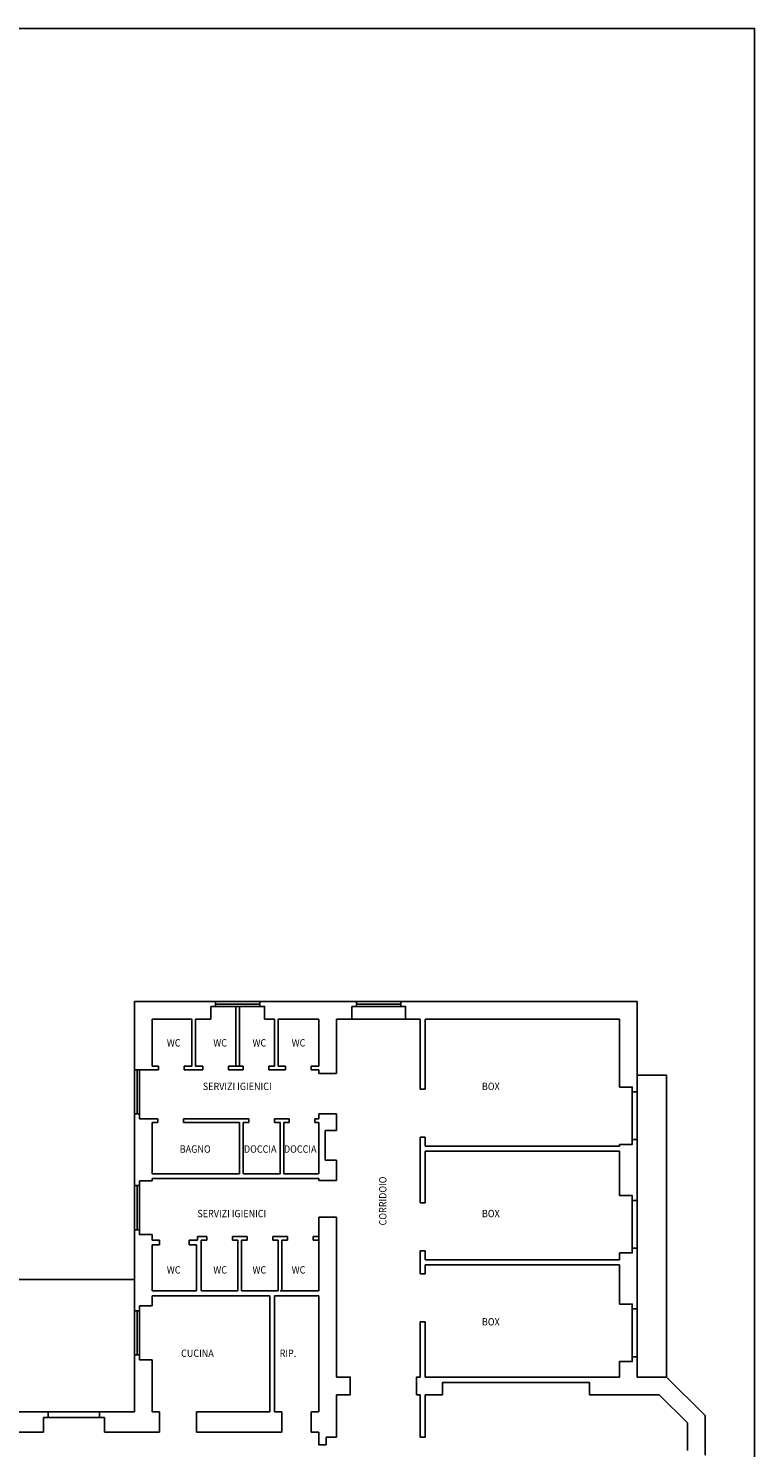
# Model space of a CAD drawing. Extents: x -58 to 172, y -83 to 81.
# Drawn here: x 152 to 172, y 43 to 81 of the extents above; entities that cross this region are included whole.
import ezdxf

# ---------------------------------------------------------------- set-up
doc = ezdxf.new("R2010")
doc.units = 0
doc.header["$MEASUREMENT"] = 0
for name, color, linetype in [('CONTORNI', 1, 'CONTINUOUS'), ('LAYER_55', 8, 'CONTINUOUS'), ('LAYER_57', 7, 'CONTINUOUS'), ('TESTI', 7, 'CONTINUOUS')]:
    doc.layers.add(name, color=color, linetype=linetype)
doc.styles.get("Standard").update_dxf_attribs({"font": 'txt.shx'})

msp = doc.modelspace()

# ---------------------------------------------------------------- linework, layer by layer
at = {"layer": 'CONTORNI', "color": 1}
msp.add_lwpolyline([(57.877, 8.427), (172.009, 8.427), (172.009, 81.077), (57.877, 81.077)], close=True, dxfattribs=at)
at = {"layer": 'LAYER_55', "color": 8, "linetype": 'Continuous'}
for p, q in [((155.166, 52.782), (155.166, 54.632)), ((155.166, 54.632), (157.366, 54.632)), ((157.916, 54.502), (157.916, 52.882)), ((158.016, 54.502), (158.016, 52.882)), ((158.566, 54.632), (160.766, 54.632)), ((162.866, 54.632), (168.816, 54.632)), ((168.816, 54.632), (168.816, 52.632)), ((156.716, 54.152), (155.646, 54.152)), ((155.646, 52.912), (155.646, 54.152)), ((156.716, 54.152), (156.716, 52.882)), ((156.816, 54.152), (156.816, 52.882)), ((157.236, 54.152), (156.816, 54.152)), ((158.966, 54.152), (158.696, 54.152)), ((158.966, 54.152), (158.966, 52.882)), ((159.066, 54.152), (159.066, 52.882)), ((160.166, 54.152), (159.066, 54.152)), ((160.166, 52.882), (160.166, 54.152)), ((161.066, 54.152), (160.646, 54.152)), ((160.646, 54.152), (160.646, 53.082)), ((161.066, 54.152), (161.066, 54.202)), ((162.756, 54.152), (162.566, 54.152)), ((162.926, 52.252), (162.926, 54.152)), ((163.056, 54.152), (163.056, 52.252)), ((168.336, 54.152), (163.056, 54.152)), ((168.336, 54.152), (168.336, 52.312)), ((155.646, 52.882), (155.816, 52.882)), ((155.816, 52.882), (155.816, 52.782)), ((156.516, 52.882), (156.716, 52.882)), ((156.516, 52.882), (156.516, 52.782)), ((156.816, 52.882), (157.016, 52.882)), ((157.016, 52.882), (157.016, 52.782)), ((157.716, 52.882), (158.116, 52.882)), ((157.716, 52.882), (157.716, 52.782)), ((158.116, 52.882), (158.116, 52.782)), ((158.816, 52.882), (158.966, 52.882)), ((158.816, 52.882), (158.816, 52.782)), ((159.066, 52.882), (159.266, 52.882)), ((159.266, 52.882), (159.266, 52.782)), ((159.966, 52.882), (160.166, 52.882)), ((159.966, 52.882), (159.966, 52.782)), ((155.816, 52.782), (155.166, 52.782)), ((157.016, 52.782), (156.516, 52.782)), ((158.116, 52.782), (157.716, 52.782)), ((159.266, 52.782), (158.816, 52.782)), ((160.166, 52.782), (159.966, 52.782)), ((160.166, 52.682), (160.166, 52.782)), ((160.166, 52.682), (160.646, 52.682)), ((160.646, 52.782), (160.646, 52.682)), ((168.816, 52.632), (169.616, 52.632)), ((168.816, 52.632), (168.816, 52.182)), ((169.616, 52.632), (169.616, 44.432)), ((163.056, 52.252), (162.926, 52.252)), ((155.166, 51.582), (155.166, 49.632)), ((155.796, 51.452), (155.646, 51.452)), ((155.646, 51.352), (155.796, 51.352)), ((155.646, 51.352), (155.646, 49.952)), ((155.796, 51.452), (155.796, 51.352)), ((158.266, 51.452), (156.496, 51.452)), ((156.496, 51.452), (156.496, 51.352)), ((156.496, 51.352), (158.016, 51.352)), ((158.016, 51.352), (158.016, 49.952)), ((158.116, 51.352), (158.266, 51.352)), ((158.116, 51.352), (158.116, 49.952)), ((158.266, 51.452), (158.266, 51.352)), ((159.366, 51.452), (158.966, 51.452)), ((158.966, 51.452), (158.966, 51.352)), ((158.966, 51.352), (159.116, 51.352)), ((159.116, 51.352), (159.116, 49.952)), ((159.216, 51.352), (159.366, 51.352)), ((159.216, 51.352), (159.216, 49.952)), ((159.366, 51.452), (159.366, 51.352)), ((160.166, 51.452), (160.066, 51.452)), ((160.066, 51.452), (160.066, 51.352)), ((160.066, 51.352), (160.166, 51.352)), ((160.166, 51.452), (160.166, 51.582)), ((160.166, 51.582), (160.646, 51.582)), ((160.166, 49.952), (160.166, 51.352)), ((160.646, 51.582), (160.646, 51.132)), ((160.346, 51.132), (160.346, 50.322)), ((160.346, 51.132), (160.646, 51.132)), ((162.926, 49.162), (162.926, 50.952)), ((163.056, 50.952), (162.926, 50.952)), ((163.056, 50.952), (163.056, 50.702)), ((168.336, 50.702), (163.056, 50.702)), ((163.056, 50.572), (163.056, 49.162)), ((163.056, 50.572), (168.336, 50.572)), ((168.336, 50.752), (168.336, 50.702)), ((168.336, 50.572), (168.336, 49.362)), ((168.816, 50.882), (168.816, 49.232)), ((158.016, 49.952), (155.646, 49.952)), ((155.646, 49.822), (160.166, 49.822)), ((155.646, 49.822), (155.646, 49.762)), ((159.116, 49.952), (158.116, 49.952)), ((160.166, 49.952), (159.216, 49.952)), ((160.166, 49.772), (160.166, 49.822)), ((163.056, 49.162), (162.926, 49.162)), ((160.166, 48.772), (160.166, 47.832)), ((160.646, 48.772), (160.166, 48.772)), ((160.646, 48.772), (160.646, 47.832)), ((155.166, 48.432), (155.166, 46.232)), ((155.646, 48.302), (155.646, 48.152)), ((156.876, 48.252), (157.126, 48.252)), ((156.876, 48.152), (156.876, 48.252)), ((157.126, 48.152), (157.126, 48.252)), ((157.826, 48.252), (158.223, 48.252)), ((157.826, 48.152), (157.826, 48.252)), ((158.223, 48.152), (158.223, 48.252)), ((158.923, 48.252), (159.319, 48.252)), ((158.923, 48.152), (158.923, 48.252)), ((159.319, 48.152), (159.319, 48.252)), ((160.019, 48.252), (160.166, 48.252)), ((160.019, 48.152), (160.019, 48.252)), ((155.646, 48.152), (155.846, 48.152)), ((155.846, 48.022), (155.646, 48.022)), ((155.646, 48.022), (155.646, 46.772)), ((155.846, 48.152), (155.846, 48.022)), ((156.646, 48.152), (156.876, 48.152)), ((156.646, 48.152), (156.646, 48.022)), ((156.846, 48.022), (156.646, 48.022)), ((156.846, 46.772), (156.846, 48.022)), ((157.126, 48.152), (156.976, 48.152)), ((156.976, 48.152), (156.976, 46.772)), ((157.973, 48.152), (157.826, 48.152)), ((157.973, 46.772), (157.973, 48.152)), ((158.223, 48.152), (158.073, 48.152)), ((158.073, 48.152), (158.073, 46.772)), ((159.069, 48.152), (158.923, 48.152)), ((159.069, 46.772), (159.069, 48.152)), ((159.319, 48.152), (159.169, 48.152)), ((159.169, 48.152), (159.169, 46.772)), ((160.166, 48.152), (160.019, 48.152)), ((160.166, 46.772), (160.166, 47.832)), ((160.646, 47.832), (160.646, 46.642)), ((162.926, 47.232), (162.926, 47.862)), ((163.056, 47.862), (162.926, 47.862)), ((163.056, 47.862), (163.056, 47.612)), ((168.816, 47.932), (168.816, 46.282)), ((168.336, 47.612), (163.056, 47.612)), ((163.056, 47.482), (163.056, 47.232)), ((163.056, 47.482), (168.336, 47.482)), ((168.336, 47.802), (168.336, 47.612)), ((168.336, 47.482), (168.336, 46.412)), ((163.056, 47.232), (162.926, 47.232)), ((156.846, 46.772), (155.646, 46.772)), ((157.973, 46.772), (156.976, 46.772)), ((159.069, 46.772), (158.073, 46.772)), ((160.016, 46.772), (159.116, 46.772)), ((160.166, 46.772), (160.016, 46.772)), ((155.646, 46.642), (158.836, 46.642)), ((155.646, 46.642), (155.646, 46.362)), ((158.836, 46.642), (158.836, 43.482)), ((158.966, 46.642), (159.116, 46.642)), ((158.966, 46.642), (158.966, 43.482)), ((159.116, 46.642), (160.166, 46.642)), ((160.166, 45.242), (160.166, 46.642)), ((160.646, 44.842), (160.646, 46.642)), ((160.166, 46.192), (160.166, 46.242)), ((162.926, 44.432), (162.926, 45.932)), ((163.056, 45.932), (162.926, 45.932)), ((163.056, 45.932), (163.056, 44.432)), ((160.166, 43.482), (160.166, 45.242)), ((155.166, 45.032), (155.166, 43.482)), ((155.646, 44.902), (155.646, 43.482)), ((160.646, 44.842), (160.646, 44.432)), ((168.336, 44.852), (168.336, 44.432)), ((168.336, 44.432), (163.056, 44.432)), ((170.666, 43.382), (169.616, 44.432)), ((160.646, 43.952), (160.646, 42.797)), ((163.056, 43.952), (163.526, 43.952)), ((167.526, 43.952), (169.417, 43.952)), ((169.417, 43.952), (170.186, 43.183)), ((152.816, 43.482), (150.916, 43.482)), ((154.216, 43.482), (155.166, 43.482)), ((155.646, 43.482), (155.846, 43.482)), ((155.846, 43.482), (155.846, 42.932)), ((156.846, 43.482), (156.846, 42.932)), ((156.846, 43.482), (158.836, 43.482)), ((158.966, 43.482), (159.166, 43.482)), ((159.166, 43.482), (159.166, 42.932)), ((159.966, 43.482), (160.166, 43.482)), ((159.966, 43.482), (159.966, 42.932)), ((170.666, 43.382), (170.666, 42.306)), ((152.686, 42.932), (151.046, 42.932)), ((155.846, 42.932), (154.346, 42.932)), ((159.166, 42.932), (156.846, 42.932)), ((160.166, 42.932), (159.966, 42.932)), ((160.166, 42.797), (160.166, 42.932)), ((170.186, 43.183), (170.186, 42.436)), ((160.366, 42.797), (160.646, 42.797))]:
    msp.add_line(p, q, dxfattribs=at)
at = {"layer": 'LAYER_55'}
for p, q in [((161.066, 54.632), (160.766, 54.632)), ((162.866, 54.632), (161.066, 54.632)), ((162.566, 54.152), (161.066, 54.152)), ((162.756, 54.152), (162.926, 54.152)), ((160.646, 53.082), (160.646, 52.782))]:
    msp.add_line(p, q, dxfattribs=at)
at = {"layer": 'LAYER_55', "color": 8, "linetype": 'Continuous'}
for points in [[(132.566, 49.182), (132.566, 50.532), (141.266, 50.532), (141.266, 47.082), (155.166, 47.082)], [(160.346, 50.322), (160.646, 50.322), (160.646, 49.772), (160.166, 49.772)], [(168.816, 44.982), (168.816, 44.432), (169.616, 44.432)], [(160.646, 44.432), (161.026, 44.432), (161.026, 43.952), (160.646, 43.952)], [(162.926, 44.432), (162.826, 44.432), (162.826, 43.952), (162.926, 43.952)], [(167.526, 43.952), (167.526, 44.282), (163.526, 44.282), (163.526, 43.952)], [(163.056, 43.952), (163.056, 42.797), (162.926, 42.797), (162.926, 43.952)], [(160.166, 42.797), (160.166, 42.592), (160.366, 42.592), (160.366, 42.797)]]:
    msp.add_lwpolyline(points, dxfattribs=at)
at = {"layer": 'LAYER_57', "color": 7, "linetype": 'Continuous'}
for p, q in [((157.236, 54.152), (157.236, 54.502)), ((157.366, 54.632), (158.566, 54.632)), ((157.366, 54.567), (158.566, 54.567)), ((157.366, 54.502), (158.566, 54.502)), ((161.066, 54.152), (161.066, 54.502)), ((161.196, 54.632), (162.396, 54.632)), ((161.196, 54.567), (162.396, 54.567)), ((161.196, 54.502), (162.396, 54.502)), ((155.646, 52.882), (155.646, 52.912)), ((155.166, 52.782), (155.166, 51.582)), ((155.296, 52.782), (155.166, 52.782)), ((155.231, 51.582), (155.231, 52.782)), ((155.296, 52.782), (155.296, 51.582)), ((168.686, 50.882), (168.686, 52.182)), ((168.816, 52.182), (168.816, 50.882)), ((155.646, 49.762), (155.296, 49.762)), ((155.166, 49.632), (155.166, 48.432)), ((155.231, 49.632), (155.231, 48.432)), ((155.296, 49.632), (155.296, 48.432)), ((168.686, 47.932), (168.686, 49.232)), ((168.816, 49.232), (168.816, 47.932)), ((155.646, 46.362), (155.296, 46.362)), ((168.686, 44.982), (168.686, 46.282)), ((168.816, 46.282), (168.816, 44.982)), ((155.166, 46.232), (155.166, 45.032)), ((155.231, 46.232), (155.231, 45.032)), ((155.296, 46.232), (155.296, 45.032)), ((152.686, 43.332), (152.686, 43.082)), ((154.216, 43.482), (152.816, 43.482)), ((152.816, 43.482), (152.816, 43.352)), ((152.816, 43.332), (154.216, 43.332)), ((154.216, 43.352), (154.216, 43.482)), ((154.346, 43.082), (154.346, 43.332)), ((152.686, 42.932), (152.686, 43.082)), ((154.346, 43.082), (154.346, 42.932))]:
    msp.add_line(p, q, dxfattribs=at)
for points in [[(157.236, 54.502), (157.366, 54.502), (157.366, 54.632)], [(158.566, 54.632), (158.566, 54.502), (158.696, 54.502), (158.696, 54.152)], [(161.066, 54.502), (161.196, 54.502), (161.196, 54.632)], [(162.396, 54.632), (162.396, 54.502), (162.526, 54.502), (162.526, 54.152)], [(168.336, 52.312), (168.686, 52.312), (168.686, 52.182), (168.816, 52.182)], [(155.166, 51.582), (155.296, 51.582), (155.296, 51.452), (155.646, 51.452)], [(168.816, 50.882), (168.686, 50.882), (168.686, 50.752), (168.336, 50.752)], [(155.296, 49.762), (155.296, 49.632), (155.166, 49.632)], [(168.336, 49.362), (168.686, 49.362), (168.686, 49.232), (168.816, 49.232)], [(155.166, 48.432), (155.296, 48.432), (155.296, 48.302), (155.646, 48.302)], [(168.816, 47.932), (168.686, 47.932), (168.686, 47.802), (168.336, 47.802)], [(155.296, 46.362), (155.296, 46.232), (155.166, 46.232)], [(168.336, 46.412), (168.686, 46.412), (168.686, 46.282), (168.816, 46.282)], [(155.166, 45.032), (155.296, 45.032), (155.296, 44.902), (155.646, 44.902)], [(168.816, 44.982), (168.686, 44.982), (168.686, 44.852), (168.336, 44.852)], [(152.816, 43.352), (152.816, 43.332), (152.686, 43.332)], [(154.346, 43.332), (154.216, 43.332), (154.216, 43.352)]]:
    msp.add_lwpolyline(points, dxfattribs=at)

# ---------------------------------------------------------------- texts
at = {"layer": 'TESTI', "width": 0.9}
for s, p in [('WC', (156.041, 53.412)), ('WC', (157.304, 53.412)), ('WC', (158.369, 53.412)), ('WC', (159.433, 53.412)), ('SERVIZI IGIENICI', (157.017, 52.23)), ('BOX', (164.6, 52.23)), ('BAGNO', (156.392, 50.526)), ('DOCCIA', (158.135, 50.526)), ('DOCCIA', (159.222, 50.526)), ('SERVIZI IGIENICI', (156.87, 48.774)), ('BOX', (164.6, 48.774)), ('WC', (156.041, 47.243)), ('WC', (157.304, 47.243)), ('WC', (158.369, 47.243)), ('WC', (159.433, 47.243)), ('BOX', (164.6, 45.832)), ('CUCINA', (156.428, 44.978)), ('RIP.', (159.105, 44.978))]:
    msp.add_text(s, height=0.2, dxfattribs=at).set_placement(p)
msp.add_text('CORRIDOIO', height=0.2, rotation=90, dxfattribs=at).set_placement((162.008, 48.551))

doc.saveas('drawing.dxf')
